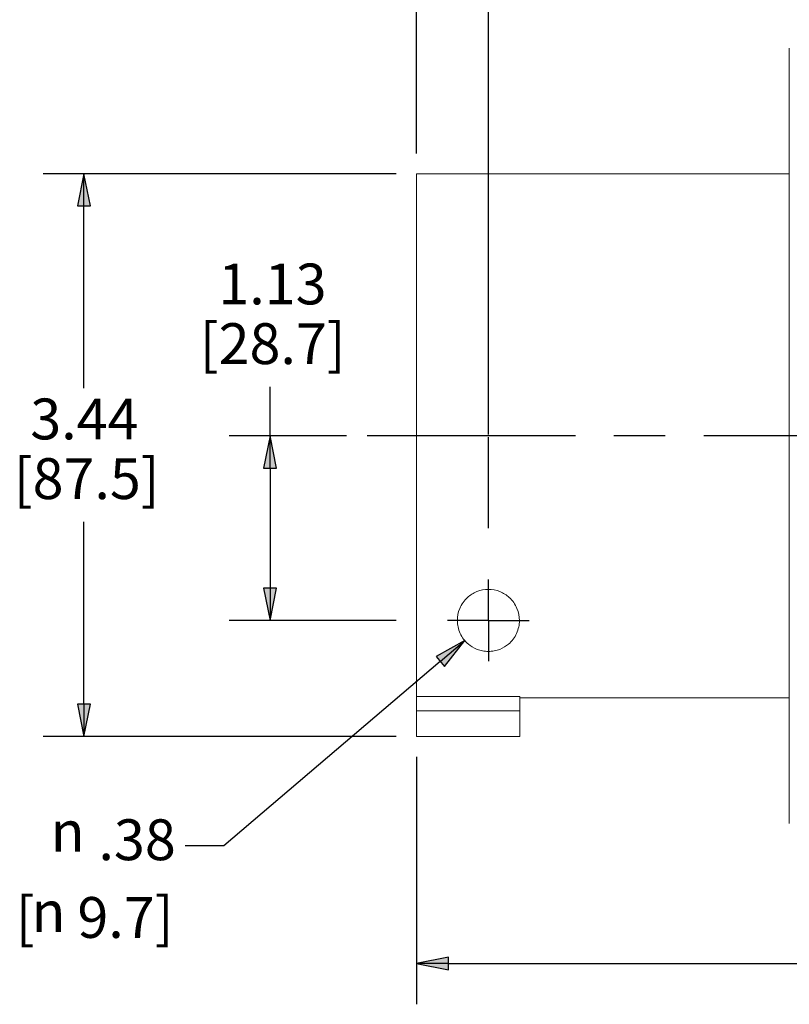
# Paper-space layout 'Layout1' of a CAD drawing. Units: inches. Extents: x 0.6 to 16.9, y 0.5 to 10.9.
# Drawn here: x 4.8 to 7.2, y 6 to 9 of the extents above; entities that cross this region are included whole.
import ezdxf

# ---------------------------------------------------------------- set-up
doc = ezdxf.new("R2010")
doc.units = ezdxf.units.IN
doc.header["$MEASUREMENT"] = 0
for name, color, linetype, lineweight in [('Center Mark (ANSI)', 7, 'Continuous', 25), ('Centerline (ANSI)', 7, 'Continuous', 25), ('Dimension (ANSI)', 7, 'Continuous', 25), ('Visible (ANSI)', 7, 'Continuous', 18), ('Visible Narrow (ANSI)', 7, 'Continuous', 18)]:
    doc.layers.add(name, color=color, linetype=linetype, lineweight=lineweight)
doc.styles.get("Standard").update_dxf_attribs({"font": 'tahoma.ttf'})

# ---------------------------------------------------------------- blocks, each defined once
blk = doc.blocks.new('CustomObjectsInViewport2_0')
at = {"layer": 'Center Mark (ANSI)'}
for q in [(6.0266, 7.1305), (5.9016, 7.0055), (6.1516, 7.0055), (6.0266, 6.8805)]:
    blk.add_line((6.0266, 7.0055), q, dxfattribs=at)
at = {"layer": 'Centerline (ANSI)'}
for p, q in [((6.2931, 7.5705), (5.6551, 7.5705)), ((6.5681, 7.5705), (6.4111, 7.5705)), ((7.3241, 7.5705), (6.6861, 7.5705))]:
    blk.add_line(p, q, dxfattribs=at)
at = {"layer": 'Visible (ANSI)'}
for p, q in [((6.9481, 8.7446), (6.9481, 8.7568)), ((6.9481, 8.5351), (6.9481, 8.7335)), ((6.9481, 8.2804), (6.9481, 8.5209)), ((6.9481, 8.3725), (5.8066, 8.3725)), ((5.8066, 8.3725), (5.8066, 6.7723)), ((6.9481, 7.7717), (6.9481, 8.2506)), ((6.9481, 7.4004), (6.9481, 7.7405)), ((6.9481, 6.8903), (6.9481, 7.3692)), ((6.9481, 6.62), (6.9481, 6.8605)), ((5.8066, 6.7723), (5.8066, 6.729)), ((5.8066, 6.7723), (6.1226, 6.7723)), ((6.1226, 6.729), (6.1226, 6.7723)), ((6.9481, 6.7685), (6.1226, 6.7685)), ((5.8066, 6.6505), (5.8066, 6.729)), ((6.1226, 6.729), (6.1226, 6.6505)), ((6.1226, 6.6505), (5.8066, 6.6505)), ((6.9481, 6.4074), (6.9481, 6.6058)), ((6.9481, 6.3841), (6.9481, 6.3964))]:
    blk.add_line(p, q, dxfattribs=at)
for points, knots in [([(6.9481, 8.7446), (6.9481, 8.7444), (6.9481, 8.7438), (6.9481, 8.7422), (6.9481, 8.741), (6.9481, 8.7394), (6.9481, 8.738), (6.9481, 8.7366), (6.9481, 8.7353), (6.9481, 8.7346), (6.9481, 8.734), (6.9481, 8.7336), (6.9481, 8.7335)], [0, 0, 0, 0, 0.320083, 0.320083, 0.320083, 0.562383, 0.562383, 0.562383, 0.801279, 0.801279, 0.801279, 1, 1, 1, 1]), ([(6.9481, 8.5351), (6.9481, 8.5345), (6.9481, 8.5329), (6.9481, 8.5312), (6.9481, 8.5299), (6.9481, 8.5284), (6.9481, 8.5271), (6.9481, 8.5257), (6.9481, 8.5243), (6.9481, 8.5231), (6.9481, 8.5222), (6.9481, 8.5213), (6.9481, 8.5209)], [0, 0, 0, 0, 0.320901, 0.320901, 0.320901, 0.559811, 0.559811, 0.559811, 0.799697, 0.799697, 0.799697, 1, 1, 1, 1]), ([(6.9481, 8.2804), (6.9481, 8.2796), (6.9481, 8.277), (6.9481, 8.2731), (6.9481, 8.2701), (6.9481, 8.2663), (6.9481, 8.263), (6.9481, 8.2597), (6.9481, 8.2563), (6.9481, 8.2542), (6.9481, 8.2524), (6.9481, 8.2511), (6.9481, 8.2506)], [0, 0, 0, 0, 0.320083, 0.320083, 0.320083, 0.562383, 0.562383, 0.562383, 0.801279, 0.801279, 0.801279, 1, 1, 1, 1]), ([(6.9481, 7.7717), (6.9481, 7.7707), (6.9481, 7.7676), (6.9481, 7.7636), (6.9481, 7.7606), (6.9481, 7.7568), (6.9481, 7.7536), (6.9481, 7.7503), (6.9481, 7.7469), (6.9481, 7.7446), (6.9481, 7.7427), (6.9481, 7.7411), (6.9481, 7.7405)], [0, 0, 0, 0, 0.320901, 0.320901, 0.320901, 0.559811, 0.559811, 0.559811, 0.799697, 0.799697, 0.799697, 1, 1, 1, 1]), ([(6.9481, 7.4004), (6.9481, 7.3994), (6.9481, 7.3964), (6.9481, 7.3924), (6.9481, 7.3894), (6.9481, 7.3856), (6.9481, 7.3823), (6.9481, 7.379), (6.9481, 7.3756), (6.9481, 7.3733), (6.9481, 7.3714), (6.9481, 7.3699), (6.9481, 7.3692)], [0, 0, 0, 0, 0.320083, 0.320083, 0.320083, 0.562383, 0.562383, 0.562383, 0.801279, 0.801279, 0.801279, 1, 1, 1, 1]), ([(6.0266, 6.9105), (6.0205, 6.9105), (6.0145, 6.9111), (6.0028, 6.9133), (5.9972, 6.9149), (5.9815, 6.9211), (5.9725, 6.9269), (5.9545, 6.942), (5.9459, 6.9534), (5.9345, 6.9785), (5.9316, 6.9923), (5.9316, 7.0169), (5.9338, 7.0298), (5.9442, 7.0546), (5.9524, 7.0665), (5.9707, 7.083), (5.9806, 7.0894), (6.0027, 7.0982), (6.0149, 7.1005), (6.0383, 7.1005), (6.0505, 7.0982), (6.0726, 7.0894), (6.0825, 7.083), (6.1008, 7.0665), (6.109, 7.0546), (6.1194, 7.0298), (6.1216, 7.0169), (6.1216, 6.9923), (6.1188, 6.9785), (6.1073, 6.9534), (6.0987, 6.942), (6.0808, 6.9269), (6.0717, 6.9211), (6.056, 6.9149), (6.0504, 6.9133), (6.0387, 6.9111), (6.0327, 6.9105), (6.0266, 6.9105)], [0, 0, 0, 0, 0.092721, 0.092721, 0.185442, 0.185442, 0.370884, 0.370884, 0.653969, 0.653969, 0.937053, 0.937053, 1.183723, 1.183723, 1.430392, 1.430392, 1.608362, 1.608362, 1.786333, 1.786333, 1.964303, 1.964303, 2.142274, 2.142274, 2.388943, 2.388943, 2.635612, 2.635612, 2.918697, 2.918697, 3.201782, 3.201782, 3.387224, 3.387224, 3.479945, 3.479945, 3.572665, 3.572665, 3.572665, 3.572665]), ([(6.9481, 6.8903), (6.9481, 6.8895), (6.9481, 6.8868), (6.9481, 6.8829), (6.9481, 6.8799), (6.9481, 6.8761), (6.9481, 6.8728), (6.9481, 6.8696), (6.9481, 6.8662), (6.9481, 6.8641), (6.9481, 6.8623), (6.9481, 6.861), (6.9481, 6.8605)], [0, 0, 0, 0, 0.320901, 0.320901, 0.320901, 0.559811, 0.559811, 0.559811, 0.799697, 0.799697, 0.799697, 1, 1, 1, 1]), ([(6.9481, 6.62), (6.9481, 6.6194), (6.9481, 6.6177), (6.9481, 6.616), (6.9481, 6.6147), (6.9481, 6.6131), (6.9481, 6.6118), (6.9481, 6.6104), (6.9481, 6.609), (6.9481, 6.6079), (6.9481, 6.607), (6.9481, 6.6062), (6.9481, 6.6058)], [0, 0, 0, 0, 0.320083, 0.320083, 0.320083, 0.562383, 0.562383, 0.562383, 0.801279, 0.801279, 0.801279, 1, 1, 1, 1]), ([(6.9481, 6.4074), (6.9481, 6.4072), (6.9481, 6.4065), (6.9481, 6.4049), (6.9481, 6.4037), (6.9481, 6.4021), (6.9481, 6.4007), (6.9481, 6.3994), (6.9481, 6.398), (6.9481, 6.3973), (6.9481, 6.3968), (6.9481, 6.3964), (6.9481, 6.3964)], [0, 0, 0, 0, 0.320901, 0.320901, 0.320901, 0.559811, 0.559811, 0.559811, 0.799697, 0.799697, 0.799697, 1, 1, 1, 1])]:
    blk.add_open_spline(points, degree=3, knots=knots, dxfattribs=at)
at = {"layer": 'Visible Narrow (ANSI)'}
blk.add_line((6.1226, 6.729), (5.8066, 6.729), dxfattribs=at)
blk = doc.blocks.new('CustomObjectsInViewport1_0')
at = {"layer": 'Dimension (ANSI)'}
for p, q in [((5.8066, 8.435), (5.8066, 9.1744)), ((6.0266, 7.5744), (6.0266, 9.1744)), ((5.7441, 8.3725), (4.6633, 8.3725)), ((4.7883, 8.3725), (4.7686, 8.274)), ((4.808, 8.274), (4.7883, 8.3725)), ((4.7883, 8.274), (4.7883, 8.3725)), ((4.7686, 8.274), (4.808, 8.274)), ((4.7883, 7.7161), (4.7883, 8.274)), ((5.358, 7.5705), (5.358, 7.72)), ((5.5926, 7.5705), (5.233, 7.5705)), ((5.358, 7.5705), (5.3383, 7.472)), ((5.3777, 7.472), (5.358, 7.5705)), ((5.358, 7.472), (5.358, 7.5705)), ((6.0266, 7.2879), (6.0266, 7.5665)), ((5.3383, 7.472), (5.3777, 7.472)), ((5.358, 7.472), (5.358, 7.1039)), ((4.7883, 6.7489), (4.7883, 7.3069)), ((5.3777, 7.1039), (5.3383, 7.1039)), ((5.3383, 7.1039), (5.358, 7.0055)), ((5.358, 7.0055), (5.3777, 7.1039)), ((5.358, 7.1039), (5.358, 7.0055)), ((5.7441, 7.0055), (5.233, 7.0055)), ((5.9543, 6.9439), (5.8666, 6.895)), ((5.8794, 6.88), (5.9543, 6.9439)), ((5.8921, 6.865), (5.9543, 6.9439)), ((5.8794, 6.88), (5.2164, 6.3153)), ((5.8666, 6.895), (5.8921, 6.865)), ((4.808, 6.7489), (4.7686, 6.7489)), ((4.7686, 6.7489), (4.7883, 6.6505)), ((4.7883, 6.6505), (4.808, 6.7489)), ((4.7883, 6.7489), (4.7883, 6.6505)), ((5.7441, 6.6505), (4.6633, 6.6505)), ((5.8066, 6.588), (5.8066, 5.8307)), ((5.2164, 6.3153), (5.0983, 6.3153)), ((5.905, 5.9753), (5.8066, 5.9557)), ((5.905, 5.936), (5.905, 5.9753)), ((5.8066, 5.9557), (5.905, 5.936)), ((5.905, 5.9557), (5.8066, 5.9557)), ((5.905, 5.9557), (8.4433, 5.9557))]:
    blk.add_line(p, q, dxfattribs=at)
at = {"layer": 'Dimension (ANSI)', "linetype": 'Continuous'}
for points in [[(4.7883, 8.3725), (4.808, 8.274), (4.7686, 8.274)], [(5.358, 7.5705), (5.3777, 7.472), (5.3383, 7.472)], [(5.3383, 7.1039), (5.3777, 7.1039), (5.358, 7.0055)], [(5.9543, 6.9439), (5.9158, 6.895), (5.8666, 6.895)], [(5.8666, 6.895), (5.9158, 6.895), (5.8921, 6.865)], [(4.7686, 6.7489), (4.808, 6.7489), (4.7883, 6.6505)], [(5.905, 5.9753), (5.905, 5.9557), (5.8066, 5.9557)], [(5.8066, 5.9557), (5.905, 5.9557), (5.905, 5.936)]]:
    blk.add_solid(points, dxfattribs=at)
at = {"layer": 'Dimension (ANSI)', "char_height": 0.125, "attachment_point": 1}
for s, insert in [('\\fCalibri Light|b0|i0;\\W1.;1.13', (5.1998, 8.0977)), ('\\fCalibri Light|b0|i0;\\W1.;[28.7]', (5.143, 7.9151)), ('\\fCalibri Light|b0|i0;\\W1.;3.44', (4.6239, 7.6846)), ('\\fCalibri Light|b0|i0;\\W1.;[87.5]', (4.5734, 7.502)), ('\\fAIGDT|b0|i0;\\W1.;n', (4.6863, 6.4224)), ('\\fCalibri Light|b0|i0;\\W1.;.38', (4.8327, 6.3968)), ('\\fCalibri Light|b0|i0;\\W1.;[', (4.5794, 6.1589)), ('\\fCalibri Light|b0|i0;\\W1.;9.7]', (4.7682, 6.1589)), ('\\fAIGDT|b0|i0;\\W1.;n', (4.6278, 6.1769))]:
    blk.add_mtext(s, dxfattribs=dict(at, insert=insert))

psp = doc.layouts.get("Layout1")

# ---------------------------------------------------------------- block references
for name in ['CustomObjectsInViewport1_0', 'CustomObjectsInViewport2_0']:
    psp.add_blockref(name, (0.2528, 0.1936))

doc.saveas('drawing.dxf')
